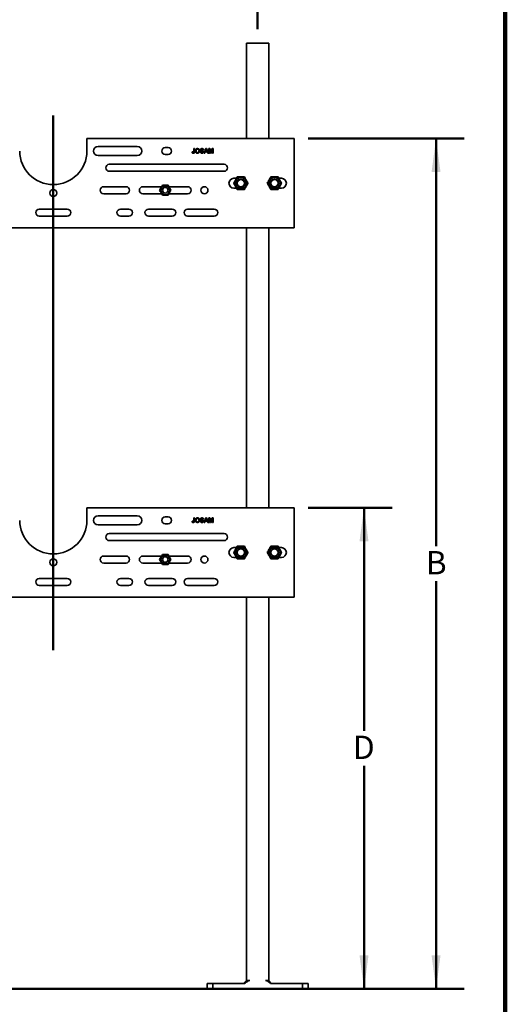
# Model space of a CAD drawing. Units: inches. Extents: x 0.2 to 8.4, y 0.1 to 10.9.
# Drawn here: x 6.2 to 8.4, y 2.5 to 6.9 of the extents above; entities that cross this region are included whole.
import ezdxf

# ---------------------------------------------------------------- set-up
doc = ezdxf.new("R2010")
doc.units = ezdxf.units.IN
doc.header["$MEASUREMENT"] = 0
doc.layers.add('WALL', color=7, linetype='Continuous', lineweight=50)
doc.styles.add('SLDTEXTSTYLE1', font='TXT', dxfattribs={"width": 0.605})
doc.dimstyles.new('SLDDIMSTYLE0', dxfattribs={"dimtxt": 0.101115, "dimasz": 0.15, "dimexe": 0, "dimexo": 0.0625, "dimgap": 0.025279, "dimtad": 0, "dimtih": 1, "dimtoh": 1, "dimlfac": 10, "dimrnd": 1e-09, "dimzin": 12, "dimdsep": 46, "dimlunit": 5, "dimtxsty": 'SLDTEXTSTYLE1', "dimsah": 1, "dimcen": 0.09, "dimadec": 0, "dimazin": 3, "dimtfac": 1, "dimtdec": 3, "dimtofl": 0, "dimtmove": 0, "dimatfit": 3, "dimfxl": 0, "dimfrac": 2, "dimtolj": 1, "dimtzin": 12, "dimarcsym": 0})

# ---------------------------------------------------------------- blocks, each defined once
blk = doc.blocks.new('_D_1')
at = {"layer": 'WALL'}
for p, q in [((3.6426, 6.8718), (3.6426, 7.1843)), ((7.2926, 6.8718), (7.2926, 7.1843)), ((3.6426, 7.0593), (5.3319, 7.0593)), ((7.2926, 7.0593), (5.6033, 7.0593))]:
    blk.add_line(p, q, dxfattribs=at)
for points in [[(3.6426, 7.0593), (3.7926, 7.0393), (3.7926, 7.0793)], [(7.2926, 7.0593), (7.1426, 7.0793), (7.1426, 7.0393)]]:
    blk.add_solid(points, dxfattribs=at)
at = {"layer": 'WALL', "insert": (5.4176, 7.1159), "char_height": 0.1042, "attachment_point": 1, "style": 'SLDTEXTSTYLE1'}
blk.add_mtext('C', dxfattribs=at)
blk = doc.blocks.new('_D_4')
at = {"layer": 'WALL'}
for p, q in [((7.5176, 6.3842), (8.2142, 6.3842)), ((8.0892, 6.3842), (8.0892, 4.5619)), ((8.0892, 2.5842), (8.0892, 4.4066)), ((7.5801, 2.5842), (8.2142, 2.5842))]:
    blk.add_line(p, q, dxfattribs=at)
for points in [[(8.0892, 6.3842), (8.0692, 6.2342), (8.1092, 6.2342)], [(8.0892, 2.5842), (8.1092, 2.7342), (8.0692, 2.7342)]]:
    blk.add_solid(points, dxfattribs=at)
at = {"layer": 'WALL', "insert": (8.043, 4.5409), "char_height": 0.1042, "attachment_point": 1, "style": 'SLDTEXTSTYLE1'}
blk.add_mtext('B', dxfattribs=at)
blk = doc.blocks.new('_D_5')
at = {"layer": 'WALL'}
for p, q in [((7.5176, 4.7342), (7.8926, 4.7342)), ((7.7676, 4.7342), (7.7676, 3.7369)), ((7.7676, 2.5842), (7.7676, 3.5816)), ((7.5801, 2.5842), (7.8926, 2.5842))]:
    blk.add_line(p, q, dxfattribs=at)
for points in [[(7.7676, 4.7342), (7.7476, 4.5842), (7.7876, 4.5842)], [(7.7676, 2.5842), (7.7876, 2.7342), (7.7476, 2.7342)]]:
    blk.add_solid(points, dxfattribs=at)
at = {"layer": 'WALL', "insert": (7.7176, 3.7159), "char_height": 0.1042, "attachment_point": 1, "style": 'SLDTEXTSTYLE1'}
blk.add_mtext('D', dxfattribs=at)

msp = doc.modelspace()

# ---------------------------------------------------------------- linework, layer by layer
at = {"color": 7, "linetype": 'Continuous', "lineweight": 100}
msp.add_line((8.3984375, 0.0625), (8.3984375, 10.9375), dxfattribs=at)
at = {"color": 7, "linetype": 'Continuous', "lineweight": 35}
for p, q in [((7.24262504, 6.80925015), (7.24262504, 6.38425003)), ((7.24262504, 6.80925015), (7.25762499, 6.80925015)), ((7.25762499, 6.80925015), (7.32762502, 6.80925015)), ((7.32762502, 6.80925015), (7.34262497, 6.80925015)), ((7.34262497, 6.80925015), (7.34262497, 6.38425003)), ((6.53012496, 6.38425003), (6.53012496, 6.3279999)), ((7.45512498, 6.38425003), (6.53012496, 6.38425003)), ((7.45512498, 5.98425006), (7.45512498, 6.38425003)), ((6.75512499, 6.34831242), (6.58012504, 6.34831242)), ((6.89262504, 6.343625), (6.88012496, 6.343625)), ((7.00799464, 6.33871818), (7.01084663, 6.33871818)), ((7.00799464, 6.32481082), (7.00799464, 6.33871818)), ((7.01084663, 6.33871818), (7.01084663, 6.32499315)), ((7.05319256, 6.31849508), (7.06122171, 6.33871818)), ((7.06122171, 6.33871818), (7.06443836, 6.33871818)), ((7.06443836, 6.33871818), (7.07246751, 6.31849508)), ((7.07410828, 6.33871818), (7.07839829, 6.33871818)), ((7.07410828, 6.31849508), (7.07410828, 6.33871818)), ((7.08232386, 6.31849508), (7.07696015, 6.33560701)), ((7.07696015, 6.33560701), (7.07696015, 6.31849508)), ((7.07839829, 6.33871818), (7.08291932, 6.32452711)), ((7.08482338, 6.32477022), (7.08929983, 6.33871818)), ((7.09070148, 6.33560701), (7.08530538, 6.31849508)), ((7.08929983, 6.33871818), (7.09355335, 6.33871818)), ((7.09070148, 6.31849508), (7.09070148, 6.33560701)), ((7.09355335, 6.33871818), (7.09355335, 6.31849508)), ((6.58012504, 6.30768739), (6.75512499, 6.30768739)), ((6.88012496, 6.31237504), (6.89262504, 6.31237504)), ((6.99995728, 6.32413827), (7.00280927, 6.32445836)), ((7.03625499, 6.32549534), (7.03910697, 6.32549534)), ((7.05155179, 6.3330142), (7.04869992, 6.3330142)), ((7.05621867, 6.31849508), (7.05319256, 6.31849508)), ((7.05851967, 6.32471766), (7.05621867, 6.31849508)), ((7.0671404, 6.32471766), (7.05851967, 6.32471766)), ((7.06144863, 6.33264954), (7.05937854, 6.32705092)), ((7.05937854, 6.32705092), (7.06628153, 6.32705092)), ((7.06628153, 6.32705092), (7.06431681, 6.33236606)), ((7.0694414, 6.31849508), (7.0671404, 6.32471766)), ((7.07246751, 6.31849508), (7.0694414, 6.31849508)), ((7.07696015, 6.31849508), (7.07410828, 6.31849508)), ((7.08530538, 6.31849508), (7.08232386, 6.31849508)), ((7.09355335, 6.31849508), (7.09070148, 6.31849508)), ((7.14262499, 6.268625), (6.63012501, 6.268625)), ((6.63012501, 6.23737503), (7.14262499, 6.23737503)), ((7.19787591, 6.20612507), (7.18637503, 6.20612507)), ((7.39887498, 6.20612507), (7.38728058, 6.20612507)), ((6.70512502, 6.16862506), (6.60512497, 6.16862506)), ((6.86371503, 6.16862506), (6.78012503, 6.16862506)), ((6.98012501, 6.16862506), (6.89647998, 6.16862506)), ((7.18637503, 6.16237502), (7.19796943, 6.16237502)), ((7.22749614, 6.20025002), (7.22691206, 6.20025002)), ((7.22691206, 6.16825007), (7.22749614, 6.16825007)), ((7.35833795, 6.20025002), (7.35775387, 6.20025002)), ((7.35775387, 6.16825007), (7.35833795, 6.16825007)), ((7.38737398, 6.16237502), (7.39887498, 6.16237502)), ((6.60512497, 6.1373751), (6.70512502, 6.1373751)), ((6.78012503, 6.1373751), (6.86376994, 6.1373751)), ((6.89653501, 6.1373751), (6.98012501, 6.1373751)), ((6.44262499, 6.06862489), (6.31762502, 6.06862489)), ((6.31762502, 6.03737493), (6.44262499, 6.03737493)), ((6.71762498, 6.06862489), (6.68012498, 6.06862489)), ((6.68012498, 6.03737493), (6.71762498, 6.03737493)), ((6.91137504, 6.06862489), (6.80512495, 6.06862489)), ((6.80512495, 6.03737493), (6.91137504, 6.03737493)), ((7.09887494, 6.06862489), (6.98012501, 6.06862489)), ((6.98012501, 6.03737493), (7.09887494, 6.03737493)), ((5.30512501, 5.98425006), (7.45512498, 5.98425006)), ((7.24262504, 5.98425006), (7.24262504, 4.73425008)), ((7.34262497, 5.98425006), (7.34262497, 4.73425008)), ((6.53012496, 4.73425008), (6.53012496, 4.67799996)), ((7.45512498, 4.73425008), (6.53012496, 4.73425008)), ((7.45512498, 4.33425), (7.45512498, 4.73425008)), ((6.75512499, 4.69831247), (6.58012504, 4.69831247)), ((6.89262504, 4.69362506), (6.88012496, 4.69362506)), ((6.99995728, 4.67413833), (7.00280927, 4.67445841)), ((7.00799464, 4.68871823), (7.01084663, 4.68871823)), ((7.00799464, 4.67481087), (7.00799464, 4.68871823)), ((7.01084663, 4.68871823), (7.01084663, 4.67499297)), ((7.03625499, 4.67549539), (7.03910697, 4.67549539)), ((7.05155179, 4.68301426), (7.04869992, 4.68301426)), ((7.05319256, 4.66849513), (7.06122171, 4.68871823)), ((7.05621867, 4.66849513), (7.05319256, 4.66849513)), ((7.05851967, 4.67471771), (7.05621867, 4.66849513)), ((7.0671404, 4.67471771), (7.05851967, 4.67471771)), ((7.06144863, 4.68264959), (7.05937854, 4.67705098)), ((7.05937854, 4.67705098), (7.06628153, 4.67705098)), ((7.06122171, 4.68871823), (7.06443836, 4.68871823)), ((7.06628153, 4.67705098), (7.06431681, 4.68236611)), ((7.06443836, 4.68871823), (7.07246751, 4.66849513)), ((7.0694414, 4.66849513), (7.0671404, 4.67471771)), ((7.07246751, 4.66849513), (7.0694414, 4.66849513)), ((7.07410828, 4.68871823), (7.07839829, 4.68871823)), ((7.07410828, 4.66849513), (7.07410828, 4.68871823)), ((7.07696015, 4.66849513), (7.07410828, 4.66849513)), ((7.08232386, 4.66849513), (7.07696015, 4.68560682)), ((7.07696015, 4.68560682), (7.07696015, 4.66849513)), ((7.07839829, 4.68871823), (7.08291932, 4.67452716)), ((7.08530538, 4.66849513), (7.08232386, 4.66849513)), ((7.08482338, 4.67477028), (7.08929983, 4.68871823)), ((7.09070148, 4.68560682), (7.08530538, 4.66849513)), ((7.08929983, 4.68871823), (7.09355335, 4.68871823)), ((7.09070148, 4.66849513), (7.09070148, 4.68560682)), ((7.09355335, 4.66849513), (7.09070148, 4.66849513)), ((7.09355335, 4.68871823), (7.09355335, 4.66849513)), ((6.58012504, 4.65768744), (6.75512499, 4.65768744)), ((6.88012496, 4.66237509), (6.89262504, 4.66237509)), ((7.14262499, 4.61862505), (6.63012501, 4.61862505)), ((6.63012501, 4.58737508), (7.14262499, 4.58737508)), ((7.19787591, 4.55612488), (7.18637503, 4.55612488)), ((7.22749614, 4.55024996), (7.22691206, 4.55024996)), ((7.35833795, 4.55024996), (7.35775387, 4.55024996)), ((7.39887498, 4.55612488), (7.38728058, 4.55612488)), ((6.70512502, 4.518625), (6.60512497, 4.518625)), ((6.60512497, 4.48737503), (6.70512502, 4.48737503)), ((6.86371503, 4.518625), (6.78012503, 4.518625)), ((6.78012503, 4.48737503), (6.86376994, 4.48737503)), ((6.98012501, 4.518625), (6.89647998, 4.518625)), ((6.89653501, 4.48737503), (6.98012501, 4.48737503)), ((7.18637503, 4.51237496), (7.19796943, 4.51237496)), ((7.22691206, 4.51825), (7.22749614, 4.51825)), ((7.35775387, 4.51825), (7.35833795, 4.51825)), ((7.38737398, 4.51237496), (7.39887498, 4.51237496)), ((6.44262499, 4.41862495), (6.31762502, 4.41862495)), ((6.71762498, 4.41862495), (6.68012498, 4.41862495)), ((6.91137504, 4.41862495), (6.80512495, 4.41862495)), ((7.09887494, 4.41862495), (6.98012501, 4.41862495)), ((6.31762502, 4.38737498), (6.44262499, 4.38737498)), ((6.68012498, 4.38737498), (6.71762498, 4.38737498)), ((6.80512495, 4.38737498), (6.91137504, 4.38737498)), ((6.98012501, 4.38737498), (7.09887494, 4.38737498)), ((5.30512501, 4.33425), (7.45512498, 4.33425)), ((7.24262504, 4.33425), (7.24262504, 2.62175)), ((7.34262497, 4.33425), (7.34262497, 2.62175)), ((7.06762498, 2.58425), (7.06762498, 2.60925)), ((7.06762498, 2.60925), (7.09262502, 2.60925)), ((7.09262502, 2.60925), (7.09262502, 2.58425)), ((7.09262502, 2.60925), (7.23457618, 2.60925)), ((7.24262504, 2.62175), (7.23012496, 2.60925)), ((7.24262504, 2.62175), (7.25762499, 2.62175)), ((7.32762502, 2.62175), (7.34262497, 2.62175)), ((7.34262497, 2.62175), (7.35512505, 2.60925)), ((7.35067383, 2.60925), (7.49262499, 2.60925)), ((7.49262499, 2.58425), (7.49262499, 2.60925)), ((7.49262499, 2.60925), (7.51762491, 2.60925)), ((7.51762491, 2.60925), (7.51762491, 2.58425)), ((7.09262502, 2.58425), (7.06762498, 2.58425)), ((7.09262502, 2.58425), (7.49262499, 2.58425)), ((7.51762491, 2.58425), (7.49262499, 2.58425))]:
    msp.add_line(p, q, dxfattribs=at)
for centre, radius in [((7.217625, 6.18425), 0.0255), ((7.217625, 6.18425), 0.0188), ((7.367625, 6.18425), 0.0255), ((7.367625, 6.18425), 0.0188), ((6.880125, 6.153), 0.02), ((6.880125, 6.153), 0.0125), ((7.055125, 6.153), 0.015625), ((7.217625, 6.18425), 0.0185), ((7.217625, 6.18425), 0.016), ((7.367625, 6.18425), 0.0185), ((7.367625, 6.18425), 0.016), ((6.380125, 6.1405), 0.015625), ((7.217625, 4.53425), 0.0255), ((7.217625, 4.53425), 0.0188), ((7.217625, 4.53425), 0.0185), ((7.217625, 4.53425), 0.016), ((7.367625, 4.53425), 0.0255), ((7.367625, 4.53425), 0.0188), ((7.367625, 4.53425), 0.0185), ((7.367625, 4.53425), 0.016), ((6.380125, 4.4905), 0.015625), ((6.880125, 4.503), 0.02), ((6.880125, 4.503), 0.0125), ((7.055125, 4.503), 0.015625)]:
    msp.add_circle(centre, radius, dxfattribs=at)
for centre, radius, start, end in [((6.580125, 6.328), 0.0203125, 90, 270), ((6.755125, 6.328), 0.0203125, 270, 90), ((6.880125, 6.328), 0.015625, 90, 270), ((6.892625, 6.328), 0.015625, 270, 90), ((6.380125, 6.328), 0.15, 180, 0), ((6.630125, 6.253), 0.015625, 90, 270), ((7.142625, 6.253), 0.015625, 270, 90), ((7.186375, 6.18425), 0.021875, 90, 270), ((7.398875, 6.18425), 0.021875, 270, 90), ((6.605125, 6.153), 0.015625, 90, 270), ((6.705125, 6.153), 0.015625, 270, 90), ((6.780125, 6.153), 0.015625, 90, 270), ((6.980125, 6.153), 0.015625, 270, 90), ((6.317625, 6.053), 0.015625, 90, 270), ((6.442625, 6.053), 0.015625, 270, 90), ((6.680125, 6.053), 0.015625, 90, 270), ((6.717625, 6.053), 0.015625, 270, 90), ((6.805125, 6.053), 0.015625, 90, 270), ((6.911375, 6.053), 0.015625, 270, 90), ((6.980125, 6.053), 0.015625, 90, 270), ((7.098875, 6.053), 0.015625, 270, 90), ((6.380125, 4.678), 0.15, 180, 0), ((6.580125, 4.678), 0.0203125, 90, 270), ((6.755125, 4.678), 0.0203125, 270, 90), ((6.880125, 4.678), 0.015625, 90, 270), ((6.892625, 4.678), 0.015625, 270, 90), ((6.630125, 4.603), 0.015625, 90, 270), ((7.142625, 4.603), 0.015625, 270, 90), ((7.186375, 4.53425), 0.021875, 90, 270), ((7.398875, 4.53425), 0.021875, 270, 90), ((6.605125, 4.503), 0.015625, 90, 270), ((6.705125, 4.503), 0.015625, 270, 90), ((6.780125, 4.503), 0.015625, 90, 270), ((6.980125, 4.503), 0.015625, 270, 90), ((6.317625, 4.403), 0.015625, 90, 270), ((6.442625, 4.403), 0.015625, 270, 90), ((6.680125, 4.403), 0.015625, 90, 270), ((6.717625, 4.403), 0.015625, 270, 90), ((6.805125, 4.403), 0.015625, 90, 270), ((6.911375, 4.403), 0.015625, 270, 90), ((6.980125, 4.403), 0.015625, 90, 270), ((7.098875, 4.403), 0.015625, 270, 90)]:
    msp.add_arc(centre, radius, start, end, dxfattribs=at)
for points, knots in [([(7.01447641, 6.32833923), (7.01452227, 6.32934571), (7.01461394, 6.33135722), (7.01559801, 6.3342569), (7.01732837, 6.33651579), (7.01944871, 6.33802957), (7.02170949, 6.33884727), (7.02329051, 6.33893406), (7.02408144, 6.33897748)], [0, 0, 0, 0, 0.1868908793, 0.3735148742, 0.5598410872, 0.7065170475, 0.8531794807, 1, 1, 1, 1]), ([(7.02409763, 6.33664399), (7.0233381, 6.33657968), (7.0218195, 6.3364511), (7.0197971, 6.33530244), (7.0181675, 6.33347478), (7.01742821, 6.33097754), (7.01736163, 6.329198), (7.01732828, 6.32830684)], [0, 0, 0, 0, 0.186662258, 0.37321294118, 0.5593971166, 0.77935584716, 1, 1, 1, 1]), ([(7.02408144, 6.33897748), (7.0250715, 6.33890214), (7.02705106, 6.33875149), (7.0297617, 6.3374034), (7.03174909, 6.33543904), (7.03292558, 6.33316621), (7.03355925, 6.330906), (7.03362794, 6.32935159), (7.0336623, 6.32857413)], [0, 0, 0, 0, 0.1865806886, 0.3730540624, 0.5593906055, 0.7061751648, 0.8530385377, 1, 1, 1, 1]), ([(7.03081031, 6.32859454), (7.03077909, 6.32932895), (7.03071669, 6.33079691), (7.03006975, 6.33292252), (7.02894398, 6.33466831), (7.02744286, 6.3358367), (7.02582874, 6.33652668), (7.02467479, 6.33660487), (7.02409763, 6.33664399)], [0, 0, 0, 0, 0.1869650302, 0.3737094127, 0.5600511469, 0.706694803, 0.8533020101, 1, 1, 1, 1]), ([(7.03703278, 6.33343965), (7.03710043, 6.33406222), (7.03723575, 6.33530764), (7.03824535, 6.33694865), (7.03984293, 6.3381586), (7.04185076, 6.33885467), (7.04331885, 6.33893653), (7.04405334, 6.33897748)], [0, 0, 0, 0, 0.1864149648, 0.3729090193, 0.5593253568, 0.7795276941, 1, 1, 1, 1]), ([(7.04416668, 6.33664399), (7.04361622, 6.33662415), (7.04251875, 6.33658462), (7.04105811, 6.33601864), (7.04006261, 6.33492423), (7.039944, 6.33405834), (7.03988477, 6.33362597)], [0, 0, 0, 0, 0.28128928617, 0.56081700882, 0.78070346858, 1, 1, 1, 1]), ([(7.04405334, 6.33897748), (7.04472177, 6.3389503), (7.04605818, 6.33889596), (7.04800185, 6.33833871), (7.04984469, 6.33724784), (7.05122672, 6.33536715), (7.05144337, 6.33379901), (7.05155179, 6.3330142)], [0, 0, 0, 0, 0.1872461277, 0.3743641188, 0.5609799668, 0.7802839094, 1, 1, 1, 1]), ([(7.04869992, 6.3330142), (7.04859042, 6.33361968), (7.04837214, 6.33482656), (7.04710767, 6.33610368), (7.04559964, 6.33658572), (7.04464478, 6.33662455), (7.04416668, 6.33664399)], [0, 0, 0, 0, 0.2800970131, 0.5583146728, 0.7788468625, 1, 1, 1, 1]), ([(7.06283009, 6.33638468), (7.06263723, 6.33566299), (7.06229276, 6.334374), (7.0617066, 6.33317655), (7.06144863, 6.33264954)], [0, 0, 0, 0, 0.559890216, 1, 1, 1, 1]), ([(7.06431681, 6.33236606), (7.06403845, 6.33311593), (7.06354139, 6.33445492), (7.06304743, 6.33579505), (7.06283009, 6.33638468)], [0, 0, 0, 0, 0.56002303331, 1, 1, 1, 1]), ([(7.0052804, 6.31823577), (7.00471221, 6.31826392), (7.00357739, 6.31832015), (7.00197239, 6.31898936), (7.00067507, 6.32029712), (7.00001067, 6.3221343), (6.9999751, 6.32346947), (6.99995728, 6.32413827)], [0, 0, 0, 0, 0.1870750949, 0.3736321517, 0.5598076252, 0.7795038356, 1, 1, 1, 1]), ([(7.00280927, 6.32445836), (7.00283677, 6.3240193), (7.00289173, 6.32314203), (7.00313761, 6.32205288), (7.0035983, 6.32128977), (7.00411506, 6.32086345), (7.00473623, 6.32060791), (7.00517722, 6.32058215), (7.00539785, 6.32056927)], [0, 0, 0, 0, 0.2504423981, 0.5004093411, 0.6252507994, 0.7501191021, 0.8749831649, 1, 1, 1, 1]), ([(7.01084663, 6.32499315), (7.01083033, 6.32436754), (7.01079776, 6.32311744), (7.01043868, 6.3212607), (7.00951022, 6.3197245), (7.00816974, 6.31879414), (7.00675766, 6.31830897), (7.00577293, 6.31826018), (7.0052804, 6.31823577)], [0, 0, 0, 0, 0.1870629937, 0.3737908696, 0.5597821136, 0.7063436028, 0.853123853, 1, 1, 1, 1]), ([(7.00539785, 6.32056927), (7.00563513, 6.32058474), (7.00610952, 6.32061568), (7.00677065, 6.3209086), (7.00731885, 6.32137357), (7.00780803, 6.32220144), (7.00796986, 6.32339683), (7.00798637, 6.32433894), (7.00799464, 6.32481082)], [0, 0, 0, 0, 0.1250206335, 0.2499581612, 0.374964667, 0.4998830814, 0.7495033264, 1, 1, 1, 1]), ([(7.02406936, 6.31823577), (7.02309721, 6.31830641), (7.02115358, 6.31844764), (7.01848939, 6.31975797), (7.01650831, 6.32165194), (7.01530938, 6.32385646), (7.01460362, 6.32605077), (7.01451881, 6.32757644), (7.01447641, 6.32833923)], [0, 0, 0, 0, 0.1865980815, 0.3730697724, 0.5594740573, 0.7062641966, 0.8531419351, 1, 1, 1, 1]), ([(7.01732828, 6.32830684), (7.01736227, 6.32758953), (7.0174302, 6.32615598), (7.01810591, 6.32408335), (7.01929951, 6.32244483), (7.02077419, 6.3213188), (7.02236488, 6.32067211), (7.0234929, 6.32060356), (7.02405715, 6.32056927)], [0, 0, 0, 0, 0.1868965641, 0.3735105076, 0.5599136243, 0.7065981179, 0.8532371567, 1, 1, 1, 1]), ([(7.02405715, 6.32056927), (7.02479502, 6.32062713), (7.02626971, 6.32074277), (7.02824084, 6.32185884), (7.02980624, 6.32363059), (7.03069037, 6.325995), (7.0307703, 6.32772726), (7.03081031, 6.32859454)], [0, 0, 0, 0, 0.1866558132, 0.3730462081, 0.559669392, 0.7795414327, 1, 1, 1, 1]), ([(7.0336623, 6.32857413), (7.03363043, 6.32783429), (7.03356669, 6.32635481), (7.03298621, 6.32419685), (7.03200151, 6.32219722), (7.03053391, 6.32045295), (7.02859686, 6.31919941), (7.02639581, 6.31837878), (7.02484489, 6.31828345), (7.02406936, 6.31823577)], [0, 0, 0, 0, 0.1401254784, 0.2802152517, 0.4202439337, 0.5601467127, 0.7066773444, 0.8533259542, 1, 1, 1, 1]), ([(7.04472577, 6.31823577), (7.0439426, 6.31826516), (7.04237754, 6.31832388), (7.04009783, 6.31899089), (7.03827429, 6.32026491), (7.03710006, 6.32191838), (7.03640766, 6.32365188), (7.03630589, 6.32488069), (7.03625499, 6.32549534)], [0, 0, 0, 0, 0.1869675509, 0.3736339008, 0.5598850029, 0.7065303645, 0.85320913, 1, 1, 1, 1]), ([(7.04001841, 6.32906856), (7.03956126, 6.32932608), (7.03864798, 6.32984054), (7.03766904, 6.3309562), (7.03712248, 6.33220627), (7.03706268, 6.33302854), (7.03703278, 6.33343965)], [0, 0, 0, 0, 0.2802880002, 0.5599602619, 0.7799917733, 1, 1, 1, 1]), ([(7.03910697, 6.32549534), (7.03918128, 6.32498781), (7.03932969, 6.32397418), (7.03995768, 6.32253241), (7.04118631, 6.32141727), (7.04278393, 6.3206922), (7.04399454, 6.32061027), (7.04460022, 6.32056927)], [0, 0, 0, 0, 0.1870408557, 0.3735605836, 0.5599414509, 0.7798321679, 1, 1, 1, 1]), ([(7.03988477, 6.33362597), (7.03991956, 6.33324891), (7.03998173, 6.3325752), (7.04041785, 6.33206439), (7.04060988, 6.33183948)], [0, 0, 0, 0, 0.5596824898, 1, 1, 1, 1]), ([(7.04706326, 6.32682823), (7.04640692, 6.32704365), (7.04509384, 6.32747463), (7.04322587, 6.32793624), (7.04151586, 6.32842675), (7.04051747, 6.32885467), (7.04001841, 6.32906856)], [0, 0, 0, 0, 0.2799337351, 0.560046196, 0.7800831082, 1, 1, 1, 1]), ([(7.04060988, 6.33183948), (7.04105995, 6.33156931), (7.04196252, 6.33102754), (7.04349149, 6.33061057), (7.04571311, 6.33007711), (7.04738713, 6.32951775), (7.04856217, 6.32912512)], [0, 0, 0, 0, 0.1858944914, 0.3727873021, 0.5597383706, 1, 1, 1, 1]), ([(7.04460022, 6.32056927), (7.04520675, 6.32060748), (7.04641761, 6.32068376), (7.04798177, 6.32142711), (7.04901251, 6.32267262), (7.0491498, 6.32362282), (7.04921841, 6.32409768)], [0, 0, 0, 0, 0.2809210199, 0.5608247124, 0.7805241983, 1, 1, 1, 1]), ([(7.0520704, 6.32423542), (7.05199833, 6.32357727), (7.05185416, 6.32226056), (7.05079009, 6.32052908), (7.04914884, 6.3192016), (7.04705447, 6.31837711), (7.04550237, 6.31828291), (7.04472577, 6.31823577)], [0, 0, 0, 0, 0.1864489411, 0.3730126466, 0.5595623951, 0.7796237505, 1, 1, 1, 1]), ([(7.04921841, 6.32409768), (7.04918574, 6.3244465), (7.04912042, 6.32514381), (7.0483794, 6.32620762), (7.04756256, 6.32659279), (7.04706326, 6.32682823)], [0, 0, 0, 0, 0.28010640218, 0.55995810746, 1, 1, 1, 1]), ([(7.04856217, 6.32912512), (7.04909757, 6.32885386), (7.05016684, 6.32831212), (7.05132674, 6.3270698), (7.05197419, 6.32564737), (7.05203832, 6.32470624), (7.0520704, 6.32423542)], [0, 0, 0, 0, 0.2803512368, 0.5599022195, 0.7798349055, 1, 1, 1, 1]), ([(7.08291932, 6.32452711), (7.08309277, 6.32397385), (7.08340251, 6.32298585), (7.08369998, 6.32199408), (7.08383087, 6.32155767)], [0, 0, 0, 0, 0.5599732211, 1, 1, 1, 1]), ([(7.08383087, 6.32155767), (7.08401262, 6.32215845), (7.08433716, 6.32323125), (7.08467482, 6.32429998), (7.08482338, 6.32477022)], [0, 0, 0, 0, 0.5600055318, 1, 1, 1, 1]), ([(7.20133463, 6.21217775), (7.20064159, 6.21096496), (7.1992557, 6.20853969), (7.19712172, 6.2048049), (7.19494737, 6.20099999), (7.19285159, 6.19733247), (7.1908699, 6.19386429), (7.18836528, 6.18948151), (7.18652663, 6.18626377), (7.1852937, 6.18410608)], [0, 0, 0, 0, 0.1323167385, 0.2645983579, 0.3998343522, 0.5350448017, 0.650248756, 0.7654705988, 1, 1, 1, 1]), ([(7.23366592, 6.2123216), (7.2322691, 6.21231546), (7.22947585, 6.21230317), (7.22517444, 6.21228396), (7.22079204, 6.21226432), (7.21656791, 6.21224566), (7.21257351, 6.21222768), (7.20752565, 6.2122053), (7.2038197, 6.21218881), (7.20133463, 6.21217775)], [0, 0, 0, 0, 0.1323154339, 0.2645948717, 0.3998331403, 0.5350499844, 0.6502514121, 0.7654715898, 1, 1, 1, 1]), ([(7.24995629, 6.18439401), (7.2492525, 6.18560057), (7.24784509, 6.1880134), (7.24567786, 6.19172895), (7.2434696, 6.19551437), (7.24134141, 6.19916323), (7.23932873, 6.20261356), (7.23678552, 6.20697398), (7.23491813, 6.21017507), (7.23366592, 6.2123216)], [0, 0, 0, 0, 0.1323149644, 0.2645975157, 0.3998319894, 0.5350506516, 0.6502522553, 0.7654725901, 1, 1, 1, 1]), ([(7.35133464, 6.21217775), (7.3506416, 6.21096496), (7.34925571, 6.20853969), (7.34712173, 6.2048049), (7.34494739, 6.20099999), (7.34285161, 6.19733247), (7.34086991, 6.19386429), (7.3383653, 6.18948151), (7.33652664, 6.18626377), (7.33529372, 6.18410608)], [0, 0, 0, 0, 0.1323167385, 0.2645983579, 0.3998343522, 0.5350448017, 0.650248756, 0.7654705988, 1, 1, 1, 1]), ([(7.38366594, 6.2123216), (7.38226912, 6.21231546), (7.37947587, 6.21230317), (7.37517446, 6.21228396), (7.37079206, 6.21226432), (7.36656793, 6.21224566), (7.36257352, 6.21222768), (7.35752567, 6.2122053), (7.35381971, 6.21218881), (7.35133464, 6.21217775)], [0, 0, 0, 0, 0.1323154339, 0.2645948717, 0.3998331403, 0.5350499844, 0.6502514121, 0.7654715898, 1, 1, 1, 1]), ([(7.39995631, 6.18439401), (7.39925252, 6.18560057), (7.39784511, 6.1880134), (7.39567787, 6.19172895), (7.39346962, 6.19551437), (7.39134141, 6.19916322), (7.38932876, 6.20261359), (7.38678537, 6.20697391), (7.38491807, 6.21017505), (7.38366594, 6.2123216)], [0, 0, 0, 0, 0.1323149604, 0.2645975077, 0.3998319773, 0.5350506353, 0.6502522355, 0.7654743519, 1, 1, 1, 1]), ([(6.86732545, 6.17494315), (6.86623169, 6.17302911), (6.86457859, 6.17013623), (6.86230627, 6.1661597), (6.86017011, 6.1624213), (6.85761057, 6.15794213), (6.85569064, 6.15458221), (6.85472188, 6.15288685)], [0, 0, 0, 0, 0.2645274882, 0.3998056964, 0.5350550421, 0.7653981987, 1, 1, 1, 1]), ([(6.89272864, 6.17505626), (6.8905241, 6.17504649), (6.88719218, 6.17503172), (6.88261217, 6.17501119), (6.87830654, 6.1749921), (6.87314772, 6.17496915), (6.86927802, 6.17495187), (6.86732545, 6.17494315)], [0, 0, 0, 0, 0.26453246737, 0.39981101148, 0.53506200838, 0.76540162962, 1, 1, 1, 1]), ([(6.90552815, 6.15311307), (6.90441743, 6.15501741), (6.90273871, 6.15789558), (6.90043096, 6.16185175), (6.89826152, 6.16557088), (6.89566218, 6.170027), (6.89371245, 6.17336962), (6.89272864, 6.17505626)], [0, 0, 0, 0, 0.2645361773, 0.3998128898, 0.5350652774, 0.7654005106, 1, 1, 1, 1]), ([(7.1852937, 6.18410608), (7.18599749, 6.18289952), (7.18740489, 6.18048669), (7.18957222, 6.17677111), (7.19178025, 6.17298555), (7.19390867, 6.16933683), (7.19592124, 6.16588649), (7.19846469, 6.16152614), (7.20033196, 6.15832489), (7.20158407, 6.15617825)], [0, 0, 0, 0, 0.1323141691, 0.2645959253, 0.3998357256, 0.5350473998, 0.650248311, 0.7654697383, 1, 1, 1, 1]), ([(7.23391537, 6.15632234), (7.23460839, 6.15753514), (7.23599422, 6.15996037), (7.23812842, 6.16369503), (7.24030254, 6.16750007), (7.24239841, 6.17116761), (7.24438009, 6.1746358), (7.24688472, 6.17901858), (7.24872337, 6.18223632), (7.24995629, 6.18439401)], [0, 0, 0, 0, 0.1323167289, 0.2645922402, 0.3998343957, 0.5350448354, 0.6502487814, 0.7654706158, 1, 1, 1, 1]), ([(7.33529372, 6.18410608), (7.33599751, 6.18289952), (7.33740491, 6.18048669), (7.33957223, 6.17677111), (7.34178027, 6.17298555), (7.34390868, 6.16933683), (7.34592127, 6.16588652), (7.34846454, 6.16152609), (7.35033183, 6.15832487), (7.35158397, 6.15617825)], [0, 0, 0, 0, 0.1323144053, 0.2645963976, 0.3998364393, 0.5350483549, 0.6502494718, 0.7654693196, 1, 1, 1, 1]), ([(7.38391527, 6.15632234), (7.38460828, 6.15753514), (7.3859941, 6.1599604), (7.38812846, 6.16369499), (7.39030255, 6.16750007), (7.39239843, 6.17116761), (7.39438011, 6.1746358), (7.39688473, 6.17901858), (7.39872338, 6.18223632), (7.39995631, 6.18439401)], [0, 0, 0, 0, 0.1323164984, 0.2645935216, 0.3998354415, 0.5350456456, 0.6502493908, 0.7654710245, 1, 1, 1, 1]), ([(6.85472188, 6.15288685), (6.85583261, 6.1509826), (6.85751136, 6.14810452), (6.8598191, 6.14414844), (6.8619884, 6.14042916), (6.86458782, 6.135973), (6.86653759, 6.1326303), (6.86752139, 6.13094366)], [0, 0, 0, 0, 0.26452846694, 0.39980516025, 0.53505523577, 0.76540054397, 1, 1, 1, 1]), ([(6.86752139, 6.13094366), (6.86972594, 6.13095344), (6.87305786, 6.13096821), (6.87763786, 6.13098873), (6.8819435, 6.13100782), (6.88710232, 6.13103077), (6.89097202, 6.13104805), (6.89292459, 6.13105677)], [0, 0, 0, 0, 0.26453246737, 0.39981101148, 0.53506200838, 0.76540162962, 1, 1, 1, 1]), ([(6.89292459, 6.13105677), (6.8940183, 6.13297092), (6.89567128, 6.13586388), (6.8979439, 6.1398403), (6.90007976, 6.1435788), (6.90263956, 6.14805781), (6.90455942, 6.15141771), (6.90552815, 6.15311307)], [0, 0, 0, 0, 0.2645352288, 0.3998055952, 0.5350628578, 0.7653981735, 1, 1, 1, 1]), ([(7.20158407, 6.15617825), (7.20298089, 6.15618449), (7.20577414, 6.15619698), (7.21007555, 6.15621612), (7.21445795, 6.15623575), (7.21868208, 6.15625453), (7.22267649, 6.1562721), (7.22772435, 6.15629458), (7.2314303, 6.15631119), (7.23391537, 6.15632234)], [0, 0, 0, 0, 0.1323154606, 0.2645948945, 0.399833159, 0.535049999, 0.6502513915, 0.7654715658, 1, 1, 1, 1]), ([(7.35158397, 6.15617825), (7.35298083, 6.15618449), (7.35577413, 6.15619698), (7.36007557, 6.15621612), (7.36445797, 6.15623575), (7.3686821, 6.15625453), (7.37267647, 6.1562721), (7.37772428, 6.15629458), (7.38143019, 6.15631119), (7.38391527, 6.15632234)], [0, 0, 0, 0, 0.1323189329, 0.2645983775, 0.399836653, 0.535053504, 0.6502549059, 0.7654715467, 1, 1, 1, 1]), ([(7.0052804, 4.66823582), (7.00471219, 4.66826385), (7.00357731, 4.66831984), (7.00197254, 4.6689895), (7.00067491, 4.67029695), (7.00001073, 4.67213431), (6.99997512, 4.67346954), (6.99995728, 4.67413833)], [0, 0, 0, 0, 0.1870698697, 0.3736346487, 0.5597893214, 0.7795067261, 1, 1, 1, 1]), ([(7.00280927, 4.67445841), (7.00283676, 4.67401927), (7.00289168, 4.67314199), (7.00313766, 4.67205287), (7.0035983, 4.67128982), (7.00411506, 4.67086351), (7.00473623, 4.67060796), (7.00517722, 4.67058221), (7.00539785, 4.67056932)], [0, 0, 0, 0, 0.2504863577, 0.5004100388, 0.6252513228, 0.7501194511, 0.8749833395, 1, 1, 1, 1]), ([(7.01084663, 4.67499297), (7.01083033, 4.67436744), (7.01079775, 4.67311742), (7.01043868, 4.67126075), (7.00951022, 4.66972456), (7.00816974, 4.66879419), (7.00675766, 4.66830902), (7.00577293, 4.66826023), (7.0052804, 4.66823582)], [0, 0, 0, 0, 0.1870440084, 0.3737762451, 0.5597718328, 0.7063367447, 0.8531204229, 1, 1, 1, 1]), ([(7.00539785, 4.67056932), (7.00563513, 4.6705848), (7.00610952, 4.67061573), (7.00677065, 4.67090865), (7.00731885, 4.67137362), (7.00780798, 4.67220142), (7.0079699, 4.6733968), (7.00798638, 4.67433891), (7.00799464, 4.67481087)], [0, 0, 0, 0, 0.1250205306, 0.2499579556, 0.3749643585, 0.4998826703, 0.7494621724, 1, 1, 1, 1]), ([(7.01447641, 4.67833928), (7.01452226, 4.67934576), (7.01461389, 4.68135722), (7.01559814, 4.68425681), (7.0173283, 4.68651581), (7.01944867, 4.68802968), (7.02170954, 4.68884702), (7.02329051, 4.68893386), (7.02408144, 4.6889773)], [0, 0, 0, 0, 0.186892208, 0.3735037848, 0.55984287, 0.7065198732, 0.8531784369, 1, 1, 1, 1]), ([(7.02406936, 4.66823582), (7.02309721, 4.66830646), (7.02115357, 4.66844768), (7.01848949, 4.66975805), (7.01650815, 4.67165179), (7.01530945, 4.67385647), (7.01460361, 4.67605082), (7.01451881, 4.67757649), (7.01447641, 4.67833928)], [0, 0, 0, 0, 0.1865975852, 0.37306878, 0.5594620765, 0.706264978, 0.8531423257, 1, 1, 1, 1]), ([(7.02409763, 4.68664404), (7.0233381, 4.68657973), (7.0218195, 4.68645115), (7.0197971, 4.68530249), (7.0181675, 4.68347484), (7.01742821, 4.6809776), (7.01736163, 4.67919805), (7.01732828, 4.6783069)], [0, 0, 0, 0, 0.186662258, 0.37321294118, 0.5593971166, 0.77935584716, 1, 1, 1, 1]), ([(7.01732828, 4.6783069), (7.01736227, 4.67758958), (7.0174302, 4.67615603), (7.01810592, 4.67408342), (7.0192995, 4.67244485), (7.02077425, 4.67131893), (7.02236481, 4.67067181), (7.02349289, 4.67060349), (7.02405715, 4.67056932)], [0, 0, 0, 0, 0.1868955976, 0.373508576, 0.5599107286, 0.7065944637, 0.8532402571, 1, 1, 1, 1]), ([(7.02405715, 4.67056932), (7.02479504, 4.67062707), (7.0262698, 4.67074248), (7.02824077, 4.67185895), (7.02980625, 4.67363062), (7.03069037, 4.67599506), (7.0307703, 4.67772732), (7.03081031, 4.6785946)], [0, 0, 0, 0, 0.1866515947, 0.3730503087, 0.5596722719, 0.7795428746, 1, 1, 1, 1]), ([(7.0336623, 4.67857418), (7.03363044, 4.67783426), (7.03356674, 4.67635478), (7.03298618, 4.67419682), (7.03200143, 4.67219727), (7.03053407, 4.67045274), (7.02859677, 4.66919952), (7.02639583, 4.66837882), (7.02484489, 4.66828349), (7.02406936, 4.66823582)], [0, 0, 0, 0, 0.1401397785, 0.2802147216, 0.4202429152, 0.5601564823, 0.7066783674, 0.8533264658, 1, 1, 1, 1]), ([(7.02408144, 4.6889773), (7.02507149, 4.68890193), (7.02705099, 4.68875125), (7.02976176, 4.6874035), (7.03174908, 4.68543908), (7.03292559, 4.68316627), (7.03355925, 4.68090605), (7.03362794, 4.67935164), (7.0336623, 4.67857418)], [0, 0, 0, 0, 0.1865818941, 0.3730500116, 0.5593877587, 0.7061732663, 0.8530375881, 1, 1, 1, 1]), ([(7.03081031, 4.6785946), (7.03077907, 4.67932892), (7.03071662, 4.68079686), (7.03006989, 4.6829225), (7.02894381, 4.68466812), (7.02744295, 4.68583679), (7.02582873, 4.68652672), (7.02467478, 4.68660492), (7.02409763, 4.68664404)], [0, 0, 0, 0, 0.1869460929, 0.373710482, 0.5600365664, 0.7066933196, 0.8533012682, 1, 1, 1, 1]), ([(7.04472577, 4.66823582), (7.0439426, 4.66826521), (7.04237753, 4.66832392), (7.04009791, 4.66899099), (7.03827424, 4.67026472), (7.0371, 4.67191826), (7.03640769, 4.67365187), (7.0363059, 4.67488075), (7.03625499, 4.67549539)], [0, 0, 0, 0, 0.18696632135, 0.37363144368, 0.55987046399, 0.70651486124, 0.85321009538, 1, 1, 1, 1]), ([(7.03703278, 4.68343947), (7.03710042, 4.68406212), (7.03723571, 4.68530761), (7.03824528, 4.68694874), (7.03984306, 4.68815832), (7.04185068, 4.68885487), (7.04331883, 4.68893648), (7.04405334, 4.6889773)], [0, 0, 0, 0, 0.1864354372, 0.3729268434, 0.5593260725, 0.7795332252, 1, 1, 1, 1]), ([(7.04001841, 4.67906838), (7.03956127, 4.67932599), (7.03864803, 4.67984061), (7.03766912, 4.6809562), (7.03712244, 4.68220615), (7.03706267, 4.68302835), (7.03703278, 4.68343947)], [0, 0, 0, 0, 0.2803151395, 0.5599918781, 0.7799882515, 1, 1, 1, 1]), ([(7.03910697, 4.67549539), (7.0391813, 4.67498787), (7.03932975, 4.67397419), (7.03995754, 4.67253226), (7.04118641, 4.67141735), (7.04278392, 4.67069224), (7.04399453, 4.67061031), (7.04460022, 4.67056932)], [0, 0, 0, 0, 0.1870396933, 0.3735841296, 0.5599441856, 0.7798335362, 1, 1, 1, 1]), ([(7.04416668, 4.68664404), (7.04361622, 4.68662421), (7.04251875, 4.68658467), (7.04105811, 4.6860187), (7.04006261, 4.68492428), (7.039944, 4.68405839), (7.03988477, 4.68362603)], [0, 0, 0, 0, 0.28128928617, 0.56081700882, 0.78070346858, 1, 1, 1, 1]), ([(7.03988477, 4.68362603), (7.03991958, 4.68324897), (7.03998179, 4.68257522), (7.04041785, 4.68206429), (7.04060988, 4.68183929)], [0, 0, 0, 0, 0.5596282106, 1, 1, 1, 1]), ([(7.04706326, 4.67682828), (7.04640694, 4.67704374), (7.04509389, 4.67747479), (7.04322577, 4.67793589), (7.04151595, 4.67842693), (7.04051748, 4.67885461), (7.04001841, 4.67906838)], [0, 0, 0, 0, 0.2799367767, 0.5600440784, 0.7800925981, 1, 1, 1, 1]), ([(7.04060988, 4.68183929), (7.04105996, 4.68156923), (7.04196258, 4.68102763), (7.04349149, 4.68061061), (7.04571312, 4.68007717), (7.04738713, 4.67951781), (7.04856217, 4.67912517)], [0, 0, 0, 0, 0.1858837243, 0.3727790068, 0.5597325478, 1, 1, 1, 1]), ([(7.04405334, 4.6889773), (7.04472178, 4.68895013), (7.04605819, 4.68889579), (7.04800177, 4.68833848), (7.04984476, 4.68724794), (7.05122671, 4.68536718), (7.05144336, 4.68379906), (7.05155179, 4.68301426)], [0, 0, 0, 0, 0.1872482926, 0.374368447, 0.560974891, 0.7802813692, 1, 1, 1, 1]), ([(7.04869992, 4.68301426), (7.04859042, 4.68361973), (7.04837214, 4.68482661), (7.04710767, 4.68610374), (7.04559964, 4.68658578), (7.04464478, 4.6866246), (7.04416668, 4.68664404)], [0, 0, 0, 0, 0.2800970131, 0.5583146728, 0.7788468625, 1, 1, 1, 1]), ([(7.04460022, 4.67056932), (7.04520675, 4.67060753), (7.04641762, 4.6706838), (7.04798166, 4.67142717), (7.04901262, 4.67267253), (7.04914983, 4.67362278), (7.04921841, 4.67409773)], [0, 0, 0, 0, 0.2809191096, 0.5608208987, 0.7804903112, 1, 1, 1, 1]), ([(7.0520704, 4.67423548), (7.05199833, 4.67357732), (7.05185416, 4.67226061), (7.05079009, 4.67052913), (7.04914884, 4.66920165), (7.04705447, 4.66837716), (7.04550237, 4.66828296), (7.04472577, 4.66823582)], [0, 0, 0, 0, 0.1864489411, 0.3730126466, 0.5595623951, 0.7796237505, 1, 1, 1, 1]), ([(7.04921841, 4.67409773), (7.04918574, 4.67444655), (7.04912042, 4.67514387), (7.0483794, 4.67620767), (7.04756256, 4.67659284), (7.04706326, 4.67682828)], [0, 0, 0, 0, 0.28010640218, 0.55995810746, 1, 1, 1, 1]), ([(7.04856217, 4.67912517), (7.04909757, 4.67885391), (7.05016683, 4.67831217), (7.05132682, 4.67706981), (7.05197412, 4.67564731), (7.0520383, 4.67470621), (7.0520704, 4.67423548)], [0, 0, 0, 0, 0.2803520313, 0.5599038062, 0.7798707255, 1, 1, 1, 1]), ([(7.06283009, 4.68638473), (7.06263725, 4.68566296), (7.06229285, 4.68437394), (7.06170661, 4.68317652), (7.06144863, 4.68264959)], [0, 0, 0, 0, 0.5599449299, 1, 1, 1, 1]), ([(7.06431681, 4.68236611), (7.06403843, 4.6831159), (7.0635413, 4.68445486), (7.06304742, 4.68579503), (7.06283009, 4.68638473)], [0, 0, 0, 0, 0.55997166568, 1, 1, 1, 1]), ([(7.08291932, 4.67452716), (7.08309277, 4.67397391), (7.08340251, 4.6729859), (7.08369998, 4.67199413), (7.08383087, 4.67155773)], [0, 0, 0, 0, 0.5599732211, 1, 1, 1, 1]), ([(7.08383087, 4.67155773), (7.08401262, 4.6721585), (7.08433716, 4.6732313), (7.08467482, 4.67430004), (7.08482338, 4.67477028)], [0, 0, 0, 0, 0.5600055318, 1, 1, 1, 1]), ([(7.20133463, 4.56217781), (7.20064159, 4.56096501), (7.19925569, 4.55853975), (7.19712172, 4.55480495), (7.19494734, 4.55100002), (7.19285162, 4.54733243), (7.19086989, 4.54386423), (7.18836528, 4.53948145), (7.18652663, 4.5362637), (7.1852937, 4.53410601)], [0, 0, 0, 0, 0.1323163279, 0.2645975368, 0.3998331113, 0.5350462447, 0.6502498415, 0.7654713267, 1, 1, 1, 1]), ([(7.1852937, 4.53410601), (7.18599748, 4.53289945), (7.18740486, 4.53048664), (7.18957226, 4.52677114), (7.19178023, 4.5229856), (7.19390872, 4.51933688), (7.19592117, 4.51588646), (7.19846476, 4.51152619), (7.20033198, 4.50832495), (7.20158407, 4.5061783)], [0, 0, 0, 0, 0.1323145676, 0.2645936885, 0.3998338961, 0.5350459775, 0.650250318, 0.765469032, 1, 1, 1, 1]), ([(7.23366592, 4.56232166), (7.2322691, 4.56231539), (7.22947585, 4.56230285), (7.22517444, 4.56228412), (7.22079204, 4.56226434), (7.21656791, 4.56224572), (7.21257351, 4.56222773), (7.20752565, 4.56220535), (7.2038197, 4.56218886), (7.20133463, 4.56217781)], [0, 0, 0, 0, 0.1323154647, 0.2645948714, 0.39983314, 0.5350499842, 0.6502514119, 0.7654715897, 1, 1, 1, 1]), ([(7.24995629, 4.53439395), (7.24925251, 4.53560055), (7.24784516, 4.53801342), (7.24567778, 4.54172892), (7.24346968, 4.54551439), (7.24134136, 4.54916317), (7.23932877, 4.55261348), (7.23678542, 4.55697385), (7.2349181, 4.56017503), (7.23366592, 4.56232166)], [0, 0, 0, 0, 0.1323175715, 0.2645967063, 0.3998338583, 0.5350490415, 0.6502503118, 0.7654672527, 1, 1, 1, 1]), ([(7.23391537, 4.50632227), (7.2346084, 4.50753507), (7.23599426, 4.50996032), (7.23812834, 4.51369505), (7.24030262, 4.51750004), (7.24239834, 4.52116763), (7.24438013, 4.52463575), (7.2468847, 4.52901852), (7.24872336, 4.53223626), (7.24995629, 4.53439395)], [0, 0, 0, 0, 0.132316733, 0.2645952977, 0.3998343718, 0.5350479193, 0.6502487705, 0.7654706086, 1, 1, 1, 1]), ([(7.35133464, 4.56217781), (7.3506416, 4.56096501), (7.34925571, 4.55853975), (7.34712174, 4.55480495), (7.34494735, 4.55100002), (7.34285164, 4.54733243), (7.34086991, 4.54386423), (7.3383653, 4.53948145), (7.33652665, 4.5362637), (7.33529372, 4.53410601)], [0, 0, 0, 0, 0.1323163279, 0.2645975368, 0.3998331113, 0.5350462447, 0.6502498415, 0.7654713267, 1, 1, 1, 1]), ([(7.33529372, 4.53410601), (7.3359975, 4.53289945), (7.33740487, 4.53048664), (7.33957227, 4.52677114), (7.34178025, 4.5229856), (7.34390872, 4.51933687), (7.3459212, 4.51588649), (7.3484646, 4.51152614), (7.35033185, 4.50832494), (7.35158397, 4.5061783)], [0, 0, 0, 0, 0.1323148038, 0.2645941609, 0.3998346098, 0.5350469326, 0.6502514788, 0.7654686133, 1, 1, 1, 1]), ([(7.38366594, 4.56232166), (7.38226912, 4.56231539), (7.37947587, 4.56230285), (7.37517446, 4.56228412), (7.37079206, 4.56226434), (7.36656793, 4.56224572), (7.36257352, 4.56222773), (7.35752567, 4.56220535), (7.35381971, 4.56218886), (7.35133464, 4.56217781)], [0, 0, 0, 0, 0.1323154647, 0.2645948714, 0.39983314, 0.5350499842, 0.6502514119, 0.7654715897, 1, 1, 1, 1]), ([(7.39995631, 4.53439395), (7.39925253, 4.53560055), (7.39784518, 4.53801342), (7.39567779, 4.54172892), (7.3934697, 4.54551439), (7.39134137, 4.54916317), (7.3893288, 4.55261352), (7.38678526, 4.55697377), (7.38491804, 4.56017501), (7.38366594, 4.56232166)], [0, 0, 0, 0, 0.1323175675, 0.2645966983, 0.3998338461, 0.5350490252, 0.650250292, 0.7654690145, 1, 1, 1, 1]), ([(7.38391527, 4.50632227), (7.38460829, 4.50753507), (7.38599414, 4.50996035), (7.38812838, 4.51369501), (7.39030263, 4.51750004), (7.39239836, 4.52116763), (7.39438015, 4.52463575), (7.39688472, 4.52901852), (7.39872338, 4.53223626), (7.39995631, 4.53439395)], [0, 0, 0, 0, 0.1323165025, 0.2645965791, 0.3998354176, 0.5350487294, 0.6502493799, 0.7654710172, 1, 1, 1, 1]), ([(6.86732545, 4.52494321), (6.8662317, 4.52302912), (6.86457861, 4.52013619), (6.86230627, 4.51615964), (6.86017013, 4.51242126), (6.85761053, 4.50794217), (6.85569063, 4.50458226), (6.85472188, 4.50288691)], [0, 0, 0, 0, 0.2645313646, 0.3998095832, 0.5350589393, 0.7653981807, 1, 1, 1, 1]), ([(6.85472188, 4.50288691), (6.85583261, 4.50098261), (6.85751133, 4.49810448), (6.8598191, 4.49414838), (6.86198837, 4.49042911), (6.86458786, 4.48597304), (6.8665376, 4.48263036), (6.86752139, 4.48094372)], [0, 0, 0, 0, 0.26453232348, 0.39980902713, 0.53505911298, 0.76540052605, 1, 1, 1, 1]), ([(6.89272864, 4.52505632), (6.8905241, 4.52504654), (6.88719218, 4.52503177), (6.88261217, 4.52501124), (6.87830654, 4.52499215), (6.87314772, 4.5249692), (6.86927802, 4.52495193), (6.86732545, 4.52494321)], [0, 0, 0, 0, 0.26453246737, 0.39981101148, 0.53506200838, 0.76540162962, 1, 1, 1, 1]), ([(6.90552815, 4.50311312), (6.90441742, 4.50501742), (6.90273869, 4.50789554), (6.90043096, 4.51185169), (6.89826149, 4.51557084), (6.89566222, 4.52002704), (6.89371246, 4.52336968), (6.89272864, 4.52505632)], [0, 0, 0, 0, 0.2645323207, 0.3998090229, 0.5350614002, 0.7654005285, 1, 1, 1, 1]), ([(6.89292459, 4.48105682), (6.89401832, 4.48297092), (6.89567137, 4.48586384), (6.89794383, 4.48984031), (6.90007985, 4.49357877), (6.90263952, 4.49805786), (6.90455941, 4.50141777), (6.90552815, 4.50311312)], [0, 0, 0, 0, 0.2645313585, 0.3998056458, 0.53505895, 0.7653981861, 1, 1, 1, 1]), ([(7.20158407, 4.5061783), (7.20298089, 4.5061845), (7.20577415, 4.50619688), (7.21007555, 4.50621606), (7.21445795, 4.50623569), (7.21868208, 4.50625441), (7.22267649, 4.50627219), (7.22772435, 4.50629462), (7.2314303, 4.50631117), (7.23391537, 4.50632227)], [0, 0, 0, 0, 0.1323154472, 0.2645948831, 0.3998331496, 0.5350499917, 0.6502514018, 0.7654715778, 1, 1, 1, 1]), ([(7.35158397, 4.5061783), (7.35298083, 4.5061845), (7.35577413, 4.50619688), (7.36007557, 4.50621606), (7.36445797, 4.50623569), (7.3686821, 4.50625441), (7.37267647, 4.50627219), (7.37772428, 4.50629462), (7.38143019, 4.50631117), (7.38391527, 4.50632227)], [0, 0, 0, 0, 0.1323189195, 0.2645983661, 0.3998366436, 0.5350534967, 0.6502549162, 0.7654715587, 1, 1, 1, 1]), ([(6.86752139, 4.48094372), (6.86972594, 4.48095349), (6.87305786, 4.48096826), (6.87763786, 4.48098879), (6.8819435, 4.48100788), (6.88710232, 4.48103083), (6.89097202, 4.48104811), (6.89292459, 4.48105682)], [0, 0, 0, 0, 0.26453246737, 0.39981101148, 0.53506200838, 0.76540162962, 1, 1, 1, 1]), ([(7.25762499, 2.62175), (7.25672473, 2.6217022), (7.2548982, 2.62160523), (7.25217077, 2.62085066), (7.24948656, 2.61974208), (7.24595958, 2.61783813), (7.2408998, 2.61443136), (7.2369536, 2.61119798), (7.23457618, 2.60925)], [0, 0, 0, 0, 0.10104068249, 0.20499998251, 0.31591655268, 0.42696628376, 0.65477046669, 1, 1, 1, 1]), ([(7.35067383, 2.60925), (7.34896946, 2.61065261), (7.34555544, 2.6134622), (7.3408861, 2.61682612), (7.33667979, 2.61931917), (7.33341047, 2.62075945), (7.33035352, 2.62160258), (7.32854204, 2.62170045), (7.32762502, 2.62175)], [0, 0, 0, 0, 0.2480172876, 0.4968053045, 0.6458139751, 0.796691752, 0.8970792213, 1, 1, 1, 1])]:
    msp.add_open_spline(points, degree=3, knots=knots, dxfattribs=at)
at = {"layer": 'WALL'}
for p, q in [((6.380125, 6.48674955), (6.380125, 4.09868319)), ((0.96261031, 2.58425), (8.1740152, 2.58425))]:
    msp.add_line(p, q, dxfattribs=at)

# ---------------------------------------------------------------- dimensions: what is measured, and where the dimension line sits
dim = msp.add_linear_dim(base=(7.292625, 7.05925), p1=(3.642625, 6.80925), p2=(7.292625, 6.80925), text='C', dimstyle='SLDDIMSTYLE0', dxfattribs=at)
dim.commit()
dim.dimension.update_dxf_attribs({"geometry": '_D_1', "text_midpoint": (5.467625, 7.05925), "dimtype": 160})
for base, p1, text, picture, middle in [((8.08922303, 2.58425), (7.455125, 6.38425), 'B', '_D_4', (8.08922303, 4.48425)), ((7.767625, 2.58425), (7.455125, 4.73425), 'D', '_D_5', (7.767625, 3.65925))]:
    dim = msp.add_linear_dim(base=base, p1=p1, p2=(7.517625, 2.58425), angle=90, text=text, dimstyle='SLDDIMSTYLE0', dxfattribs=at)
    dim.commit()
    dim.dimension.update_dxf_attribs({"geometry": picture, "text_midpoint": middle, "dimtype": 160})

doc.saveas('drawing.dxf')
